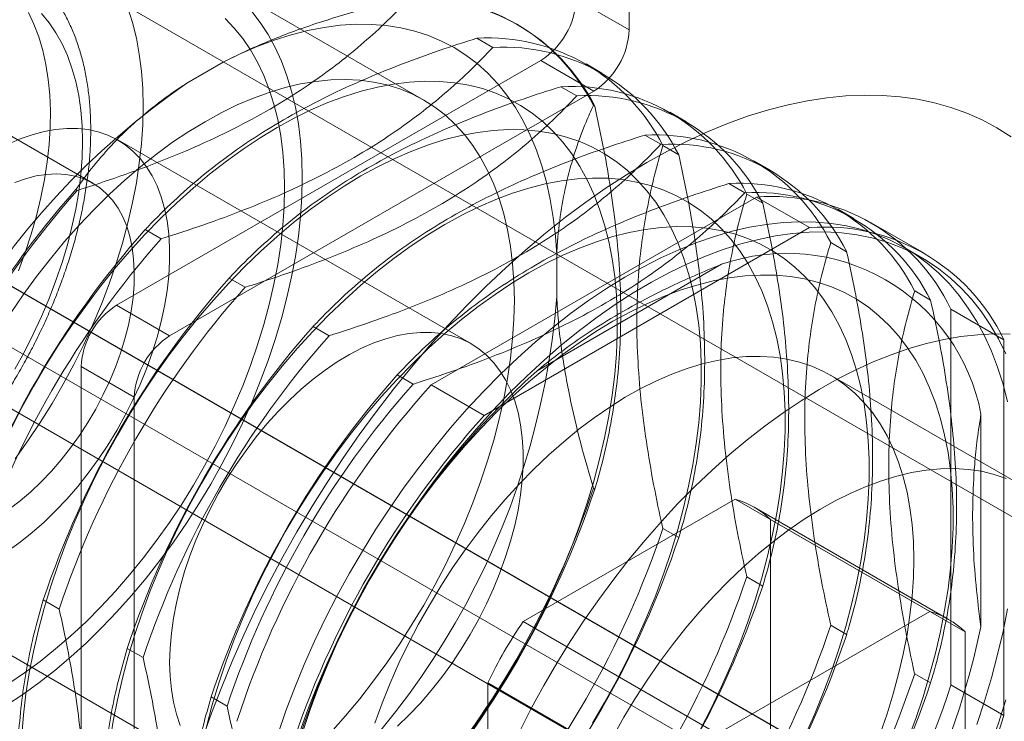
# Model space of a CAD drawing. Units: millimetres. Extents: x 63 to 2528, y 73 to 2327.
# Drawn here: x 1748 to 1773, y 972 to 989 of the extents above; entities that cross this region are included whole.
import ezdxf

# ---------------------------------------------------------------- set-up
doc = ezdxf.new("R2010")
doc.units = ezdxf.units.MM
doc.header["$LTSCALE"] = 2

msp = doc.modelspace()

# ---------------------------------------------------------------- linework, layer by layer
at = {"color": 7, "linetype": 'Continuous', "lineweight": 18}
for p, q in [((1763.16, 988.841), (1763.16, 1053.909)), ((1730.762, 1000.886), (1854.329, 929.553)), ((1732.088, 1000.121), (1855.655, 928.787)), ((1723.286, 996.523), (1897.161, 896.147)), ((1725.813, 995.068), (1861.931, 916.489)), ((1721.924, 994.248), (1895.872, 893.83)), ((1724.487, 994.302), (1860.605, 915.723)), ((1758.022, 987.085), (1752.719, 990.146)), ((1763.16, 988.841), (1761.835, 989.606)), ((1760.379, 988.972), (1760.345, 988.992)), ((1759.75, 988.401), (1759.351, 988.631)), ((1760.951, 988.075), (1750.344, 981.952)), ((1752.103, 987.508), (1753.005, 988.029)), ((1760.951, 988.075), (1762.277, 987.31)), ((1762.478, 987.76), (1762.08, 987.99)), ((1762.277, 987.31), (1751.67, 981.187)), ((1761.849, 987.189), (1761.45, 987.419)), ((1749.75, 985.004), (1746.215, 987.045)), ((1762.265, 986.948), (1762.299, 986.928)), ((1764.578, 986.548), (1764.179, 986.778)), ((1759.214, 980.984), (1750.375, 986.087)), ((1763.948, 985.977), (1763.549, 986.207)), ((1764, 985.946), (1764.399, 985.716)), ((1766.677, 985.336), (1766.278, 985.566)), ((1766.047, 984.765), (1765.649, 984.995)), ((1749.325, 984.846), (1749.359, 984.826)), ((1766.346, 984.658), (1758.207, 979.959)), ((1766.099, 984.734), (1766.498, 984.504)), ((1766.346, 984.658), (1767.672, 983.893)), ((1768.776, 984.124), (1768.378, 984.354)), ((1770.539, 983.251), (1769.214, 984.016)), ((1751.06, 983.844), (1751.458, 983.614)), ((1767.672, 983.893), (1759.533, 979.194)), ((1768.199, 983.522), (1768.597, 983.292)), ((1770.477, 983.142), (1770.035, 983.398)), ((1761.348, 983.211), (1761.348, 982.169)), ((1760.856, 980.315), (1765.465, 982.976)), ((1753.159, 982.632), (1753.558, 982.402)), ((1770.298, 982.31), (1770.696, 982.08)), ((1751.67, 981.187), (1750.344, 981.952)), ((1771.204, 972.454), (1771.204, 981.853)), ((1771.204, 981.853), (1772.53, 981.087)), ((1755.258, 981.421), (1755.657, 981.191)), ((1772.53, 971.688), (1772.53, 981.087)), ((1749.46, 980.421), (1749.46, 951.842)), ((1749.46, 980.421), (1750.786, 979.656)), ((1757.358, 980.209), (1757.756, 979.979)), ((1773.053, 977.398), (1768.191, 980.204)), ((1758.207, 979.959), (1759.533, 979.194)), ((1750.786, 979.656), (1750.786, 951.077)), ((1771.955, 979.228), (1771.955, 973.905)), ((1762.299, 977.353), (1762.265, 977.373)), ((1765.812, 977.103), (1760.509, 974.041)), ((1765.812, 977.103), (1770.673, 974.296)), ((1771.147, 974.096), (1766.285, 976.902)), ((1764.399, 976.142), (1764, 976.372)), ((1771.557, 973.786), (1766.696, 976.592)), ((1766.696, 970.468), (1766.696, 976.592)), ((1744.126, 975.261), (1752.965, 970.159)), ((1766.498, 974.93), (1766.099, 975.16)), ((1748.909, 974.35), (1748.51, 974.58)), ((1770.673, 974.296), (1765.37, 971.235)), ((1765.37, 971.235), (1760.509, 974.041)), ((1768.597, 973.718), (1768.199, 973.948)), ((1771.557, 967.662), (1771.557, 973.786)), ((1751.008, 973.138), (1750.609, 973.368)), ((1770.696, 972.506), (1770.298, 972.736)), ((1759.625, 972.51), (1764.486, 969.704)), ((1759.625, 972.51), (1759.625, 966.386)), ((1771.204, 972.454), (1772.53, 971.688)), ((1753.107, 971.926), (1752.709, 972.156))]:
    msp.add_line(p, q, dxfattribs=at)
at = {"color": 7, "linetype": 'Continuous', "lineweight": 18, "flags": 128}
for points in [[(1753.723, 989.299), (1753.937, 989.022), (1754.132, 988.722), (1754.309, 988.4), (1754.465, 988.056), (1754.602, 987.692), (1754.718, 987.309), (1754.814, 986.907), (1754.888, 986.488), (1754.942, 986.053), (1754.974, 985.603), (1754.985, 985.139), (1754.974, 984.663), (1754.942, 984.175), (1754.888, 983.678), (1754.814, 983.173), (1754.718, 982.661), (1754.602, 982.143), (1754.465, 981.622), (1754.309, 981.097), (1754.132, 980.572), (1753.937, 980.046), (1753.723, 979.523), (1753.492, 979.003), (1753.243, 978.487), (1752.977, 977.977), (1752.696, 977.475), (1752.399, 976.982), (1752.088, 976.499), (1751.764, 976.027), (1751.427, 975.569), (1751.079, 975.124), (1750.72, 974.695), (1750.351, 974.283), (1749.974, 973.888), (1749.59, 973.512), (1749.198, 973.156), (1748.802, 972.82), (1748.401, 972.507), (1747.997, 972.216), (1747.591, 971.948)], [(1748.467, 989.246), (1748.657, 989.017), (1748.828, 988.765), (1748.981, 988.491), (1749.114, 988.196), (1749.228, 987.881), (1749.322, 987.547), (1749.395, 987.196), (1749.447, 986.828), (1749.479, 986.445), (1749.489, 986.048), (1749.479, 985.64), (1749.447, 985.22), (1749.395, 984.792), (1749.322, 984.356), (1749.228, 983.914), (1749.114, 983.467), (1748.981, 983.018), (1748.828, 982.568), (1748.657, 982.118), (1748.467, 981.671), (1748.26, 981.227), (1748.037, 980.788), (1747.798, 980.357)], [(1750.625, 989.393), (1750.741, 989.024), (1750.837, 988.636), (1750.911, 988.231), (1750.964, 987.81), (1750.996, 987.374), (1751.007, 986.925), (1750.996, 986.463), (1750.964, 985.99), (1750.911, 985.507), (1750.837, 985.016), (1750.741, 984.518), (1750.625, 984.016), (1750.489, 983.509), (1750.333, 983), (1750.158, 982.49), (1749.963, 981.981), (1749.751, 981.474), (1749.52, 980.97), (1749.273, 980.472), (1749.009, 979.98), (1748.73, 979.497), (1748.436, 979.022), (1748.128, 978.559), (1747.807, 978.108)], [(1748.138, 989.277), (1748.277, 988.98), (1748.397, 988.662), (1748.497, 988.326), (1748.576, 987.971), (1748.635, 987.599), (1748.672, 987.212), (1748.688, 986.811), (1748.683, 986.397), (1748.656, 985.972), (1748.608, 985.538), (1748.539, 985.095), (1748.45, 984.646), (1748.34, 984.191), (1748.21, 983.734), (1748.06, 983.275), (1747.892, 982.816)], [(1753.056, 989.121), (1753.286, 988.884), (1753.499, 988.622), (1753.693, 988.338), (1753.869, 988.03), (1754.025, 987.701), (1754.161, 987.352), (1754.277, 986.983), (1754.372, 986.595), (1754.447, 986.19), (1754.5, 985.769), (1754.532, 985.333), (1754.543, 984.884), (1754.532, 984.422), (1754.5, 983.949), (1754.447, 983.466), (1754.372, 982.975), (1754.277, 982.477), (1754.161, 981.975), (1754.025, 981.468), (1753.869, 980.959), (1753.693, 980.449), (1753.499, 979.94), (1753.286, 979.433), (1753.056, 978.929), (1752.808, 978.431), (1752.545, 977.939), (1752.265, 977.456), (1751.971, 976.981), (1751.664, 976.518), (1751.343, 976.067), (1751.01, 975.629), (1750.666, 975.206), (1750.312, 974.799), (1749.95, 974.41), (1749.579, 974.038), (1749.201, 973.687), (1748.818, 973.355), (1748.43, 973.045), (1748.039, 972.758), (1747.645, 972.494)], [(1761.348, 983.211), (1761.316, 983.688), (1761.262, 984.151), (1761.188, 984.598), (1761.093, 985.028), (1760.977, 985.441), (1760.841, 985.835), (1760.686, 986.209), (1760.511, 986.563), (1760.317, 986.895), (1760.104, 987.205), (1759.873, 987.492), (1759.625, 987.756), (1759.36, 987.995), (1759.078, 988.209), (1758.781, 988.398), (1758.469, 988.561), (1758.142, 988.698), (1757.803, 988.808), (1757.451, 988.891), (1757.087, 988.948), (1756.712, 988.977), (1756.327, 988.979), (1755.933, 988.954), (1755.531, 988.902), (1755.122, 988.822), (1754.707, 988.716), (1754.287, 988.583), (1753.862, 988.424), (1753.435, 988.239), (1753.005, 988.029)], [(1747.687, 981.743), (1748.008, 982.213), (1748.342, 982.671), (1748.687, 983.115), (1749.043, 983.543), (1749.408, 983.955), (1749.782, 984.35), (1750.164, 984.727), (1750.552, 985.084), (1750.946, 985.42), (1751.344, 985.735), (1751.745, 986.028), (1752.149, 986.298), (1752.554, 986.543), (1752.959, 986.765), (1753.362, 986.961), (1753.764, 987.132), (1754.162, 987.277), (1754.556, 987.395), (1754.944, 987.486), (1755.325, 987.55), (1755.7, 987.587), (1756.065, 987.597), (1756.421, 987.579), (1756.766, 987.534), (1757.1, 987.462), (1757.421, 987.363), (1757.729, 987.237), (1758.023, 987.085), (1758.301, 986.906), (1758.564, 986.703), (1758.811, 986.474), (1759.04, 986.221), (1759.252, 985.945), (1759.445, 985.645), (1759.619, 985.324), (1759.774, 984.981), (1759.909, 984.619), (1760.024, 984.237), (1760.119, 983.837), (1760.193, 983.419), (1760.245, 982.986), (1760.277, 982.539), (1760.288, 982.077)], [(1759.148, 971.222), (1759.492, 971.707), (1759.824, 972.203), (1760.142, 972.711), (1760.446, 973.229), (1760.734, 973.754), (1761.007, 974.287), (1761.263, 974.825), (1761.502, 975.368), (1761.723, 975.914), (1761.926, 976.461), (1762.11, 977.009), (1762.275, 977.555), (1762.42, 978.099), (1762.545, 978.64), (1762.65, 979.175), (1762.734, 979.704), (1762.797, 980.225), (1762.84, 980.736), (1762.861, 981.238), (1762.861, 981.728), (1762.84, 982.205), (1762.797, 982.668), (1762.734, 983.116), (1762.65, 983.547), (1762.545, 983.962), (1762.42, 984.358), (1762.275, 984.734), (1762.11, 985.091), (1761.926, 985.426), (1761.723, 985.739), (1761.502, 986.029), (1761.263, 986.296), (1761.007, 986.539), (1760.734, 986.756), (1760.446, 986.949), (1760.142, 987.116), (1759.824, 987.256), (1759.492, 987.37), (1759.148, 987.457), (1758.792, 987.517), (1758.424, 987.55), (1758.047, 987.556), (1757.66, 987.534), (1757.265, 987.485), (1756.863, 987.409), (1756.455, 987.306), (1756.041, 987.176), (1755.623, 987.02), (1755.202, 986.838), (1754.779, 986.63), (1754.355, 986.398), (1753.931, 986.141), (1753.508, 985.86), (1753.087, 985.556), (1752.669, 985.23), (1752.256, 984.882), (1751.847, 984.513), (1751.445, 984.125), (1751.05, 983.718), (1750.664, 983.294), (1750.286, 982.852), (1749.919, 982.395), (1749.562, 981.924), (1749.218, 981.439), (1748.886, 980.942), (1748.568, 980.434), (1748.264, 979.917), (1747.976, 979.391), (1747.703, 978.858)], [(1772.707, 986.168), (1772.352, 986.39), (1771.983, 986.586), (1771.6, 986.755), (1771.203, 986.898), (1770.793, 987.015), (1770.371, 987.104), (1769.937, 987.166), (1769.492, 987.201), (1769.037, 987.209), (1768.573, 987.19), (1768.101, 987.143), (1767.62, 987.069), (1767.133, 986.968), (1766.64, 986.84), (1766.142, 986.686), (1765.639, 986.505), (1765.133, 986.298), (1764.624, 986.065), (1764.114, 985.807), (1763.602, 985.524), (1763.091, 985.216), (1762.581, 984.885), (1762.072, 984.53), (1761.566, 984.153), (1761.063, 983.754), (1760.565, 983.333), (1760.072, 982.891), (1759.584, 982.43), (1759.104, 981.949), (1758.632, 981.451), (1758.168, 980.934), (1757.713, 980.402), (1757.268, 979.853), (1756.834, 979.29), (1756.412, 978.713), (1756.002, 978.123), (1755.605, 977.521), (1755.221, 976.909), (1754.852, 976.287), (1754.498, 975.657), (1754.16, 975.018), (1753.837, 974.374), (1753.532, 973.724), (1753.243, 973.07), (1752.972, 972.412), (1752.719, 971.753), (1752.485, 971.092)], [(1747.632, 985.978), (1747.934, 986.111), (1748.234, 986.217), (1748.529, 986.297), (1748.818, 986.35), (1749.099, 986.377), (1749.372, 986.376), (1749.634, 986.348), (1749.885, 986.292), (1750.124, 986.21), (1750.348, 986.102), (1750.559, 985.968), (1750.753, 985.808), (1750.93, 985.625), (1751.091, 985.417), (1751.232, 985.187), (1751.355, 984.935), (1751.458, 984.663), (1751.542, 984.372), (1751.604, 984.064), (1751.646, 983.739), (1751.667, 983.4), (1751.667, 983.048), (1751.646, 982.684), (1751.604, 982.311), (1751.542, 981.93), (1751.458, 981.543), (1751.355, 981.152), (1751.232, 980.758), (1751.091, 980.365), (1750.93, 979.972), (1750.753, 979.583), (1750.559, 979.2), (1750.348, 978.823), (1750.124, 978.455), (1749.885, 978.097), (1749.634, 977.752), (1749.372, 977.421), (1749.099, 977.106), (1748.818, 976.807), (1748.529, 976.527), (1748.234, 976.266), (1747.934, 976.027), (1747.632, 975.81)], [(1762.241, 971.499), (1762.545, 972.017), (1762.834, 972.542), (1763.106, 973.075), (1763.363, 973.613), (1763.602, 974.156), (1763.823, 974.702), (1764.026, 975.249), (1764.21, 975.797), (1764.374, 976.343), (1764.52, 976.888), (1764.645, 977.428), (1764.749, 977.963), (1764.833, 978.492), (1764.897, 979.013), (1764.939, 979.525), (1764.96, 980.026), (1764.96, 980.516), (1764.939, 980.993), (1764.897, 981.456), (1764.833, 981.904), (1764.749, 982.336), (1764.645, 982.75), (1764.52, 983.146), (1764.374, 983.522), (1764.21, 983.879), (1764.026, 984.214), (1763.823, 984.527), (1763.602, 984.817), (1763.363, 985.084), (1763.106, 985.327), (1762.834, 985.545), (1762.545, 985.737), (1762.241, 985.904), (1761.923, 986.044), (1761.592, 986.158), (1761.247, 986.245), (1760.891, 986.306), (1760.523, 986.338), (1760.146, 986.344), (1759.759, 986.322), (1759.364, 986.273), (1758.962, 986.197), (1758.554, 986.094), (1758.14, 985.964), (1757.722, 985.808), (1757.301, 985.626), (1756.878, 985.418), (1756.454, 985.186), (1756.03, 984.929), (1755.607, 984.648), (1755.186, 984.344), (1754.768, 984.018), (1754.355, 983.67), (1753.946, 983.302), (1753.544, 982.913), (1753.149, 982.506), (1752.763, 982.082), (1752.385, 981.64), (1752.018, 981.183), (1751.661, 980.712), (1751.317, 980.227), (1750.985, 979.73), (1750.667, 979.222), (1750.364, 978.705), (1750.075, 978.179), (1749.802, 977.646), (1749.546, 977.108), (1749.307, 976.565), (1749.086, 976.02), (1748.883, 975.472), (1748.699, 974.925), (1748.534, 974.378), (1748.389, 973.834), (1748.264, 973.294), (1748.159, 972.758), (1748.075, 972.23), (1748.012, 971.709), (1747.97, 971.197)], [(1747.661, 976.856), (1747.932, 977.061), (1748.199, 977.288), (1748.46, 977.536), (1748.714, 977.802), (1748.959, 978.085), (1749.193, 978.385), (1749.416, 978.697), (1749.626, 979.022), (1749.822, 979.357), (1750.002, 979.7), (1750.166, 980.048), (1750.312, 980.4), (1750.44, 980.754), (1750.549, 981.108), (1750.638, 981.458), (1750.706, 981.804), (1750.754, 982.144), (1750.78, 982.474), (1750.785, 982.794), (1750.769, 983.101), (1750.732, 983.393), (1750.674, 983.669), (1750.596, 983.927), (1750.497, 984.165), (1750.379, 984.383), (1750.242, 984.578), (1750.086, 984.749), (1749.914, 984.896), (1749.726, 985.018), (1749.523, 985.113), (1749.306, 985.182), (1749.077, 985.224), (1748.837, 985.238), (1748.588, 985.225), (1748.33, 985.185), (1748.066, 985.117), (1747.797, 985.023)], [(1764.933, 971.331), (1765.206, 971.863), (1765.462, 972.402), (1765.701, 972.944), (1765.922, 973.49), (1766.125, 974.037), (1766.309, 974.585), (1766.474, 975.132), (1766.619, 975.676), (1766.744, 976.216), (1766.849, 976.751), (1766.933, 977.28), (1766.996, 977.801), (1767.038, 978.313), (1767.059, 978.814), (1767.059, 979.304), (1767.038, 979.781), (1766.996, 980.244), (1766.933, 980.692), (1766.849, 981.124), (1766.744, 981.538), (1766.619, 981.934), (1766.474, 982.311), (1766.309, 982.667), (1766.125, 983.002), (1765.922, 983.315), (1765.701, 983.605), (1765.462, 983.872), (1765.206, 984.115), (1764.933, 984.333), (1764.644, 984.525), (1764.341, 984.692), (1764.023, 984.833), (1763.691, 984.946), (1763.346, 985.034), (1762.99, 985.094), (1762.623, 985.127), (1762.245, 985.132), (1761.858, 985.11), (1761.464, 985.061), (1761.061, 984.985), (1760.653, 984.882), (1760.239, 984.752), (1759.822, 984.596), (1759.401, 984.414), (1758.978, 984.207), (1758.554, 983.974), (1758.129, 983.717), (1757.706, 983.436), (1757.285, 983.132), (1756.868, 982.806), (1756.454, 982.458), (1756.046, 982.09), (1755.644, 981.702), (1755.249, 981.295), (1754.862, 980.87), (1754.484, 980.428), (1754.117, 979.971), (1753.761, 979.5), (1753.416, 979.015), (1753.085, 978.518), (1752.766, 978.01), (1752.463, 977.493), (1752.174, 976.967), (1751.902, 976.435), (1751.645, 975.896), (1751.406, 975.353), (1751.185, 974.808), (1750.982, 974.26), (1750.798, 973.713), (1750.633, 973.166), (1750.488, 972.622), (1750.363, 972.082), (1750.259, 971.547), (1750.175, 971.018)], [(1772.621, 979.54), (1772.507, 979.98), (1772.372, 980.4), (1772.217, 980.802), (1772.043, 981.184), (1771.849, 981.544), (1771.637, 981.883), (1771.406, 982.199), (1771.157, 982.492), (1770.891, 982.761), (1770.608, 983.006), (1770.31, 983.226), (1769.995, 983.42), (1769.666, 983.589), (1769.323, 983.731), (1768.966, 983.847), (1768.597, 983.936), (1768.216, 983.998), (1767.825, 984.033), (1767.423, 984.041), (1767.011, 984.022), (1766.592, 983.975), (1766.165, 983.902), (1765.731, 983.801), (1765.292, 983.674), (1764.849, 983.521), (1764.401, 983.341), (1763.951, 983.136), (1763.5, 982.906), (1763.047, 982.651), (1762.595, 982.372), (1762.144, 982.069), (1761.695, 981.743), (1761.25, 981.395), (1760.808, 981.026), (1760.372, 980.635), (1759.942, 980.226), (1759.518, 979.797), (1759.103, 979.35), (1758.696, 978.886), (1758.299, 978.406), (1757.913, 977.911), (1757.537, 977.403), (1757.175, 976.881), (1756.825, 976.348), (1756.488, 975.804), (1756.167, 975.251), (1755.86, 974.69), (1755.569, 974.122), (1755.295, 973.548), (1755.037, 972.97), (1754.797, 972.388), (1754.576, 971.805), (1754.373, 971.22)], [(1767.561, 971.19), (1767.8, 971.733), (1768.021, 972.278), (1768.224, 972.826), (1768.408, 973.373), (1768.573, 973.92), (1768.718, 974.464), (1768.843, 975.004), (1768.948, 975.539), (1769.032, 976.068), (1769.095, 976.589), (1769.137, 977.101), (1769.158, 977.602), (1769.158, 978.092), (1769.137, 978.569), (1769.095, 979.032), (1769.032, 979.48), (1768.948, 979.912), (1768.843, 980.326), (1768.718, 980.722), (1768.573, 981.099), (1768.408, 981.455), (1768.224, 981.79), (1768.021, 982.103), (1767.8, 982.394), (1767.561, 982.66), (1767.305, 982.903), (1767.032, 983.121), (1766.744, 983.313), (1766.44, 983.48), (1766.122, 983.621), (1765.79, 983.735), (1765.446, 983.822), (1765.089, 983.882), (1764.722, 983.915), (1764.344, 983.92), (1763.958, 983.898), (1763.563, 983.849), (1763.161, 983.773), (1762.752, 983.67), (1762.339, 983.541), (1761.921, 983.384), (1761.5, 983.202), (1761.077, 982.995), (1760.653, 982.762), (1760.229, 982.505), (1759.806, 982.224), (1759.385, 981.92), (1758.967, 981.594), (1758.553, 981.246), (1758.145, 980.878), (1757.743, 980.49), (1757.348, 980.083), (1756.961, 979.658), (1756.584, 979.217), (1756.216, 978.76), (1755.86, 978.288), (1755.515, 977.803), (1755.184, 977.306), (1754.866, 976.799), (1754.562, 976.281), (1754.273, 975.755), (1754.001, 975.223), (1753.745, 974.684), (1753.506, 974.142), (1753.284, 973.596), (1753.082, 973.049), (1752.897, 972.501), (1752.733, 971.954), (1752.588, 971.41)], [(1754.914, 971.257), (1755.126, 971.841), (1755.357, 972.424), (1755.606, 973.004), (1755.872, 973.58), (1756.154, 974.152), (1756.453, 974.716), (1756.768, 975.274), (1757.097, 975.822), (1757.44, 976.361), (1757.796, 976.888), (1758.166, 977.404), (1758.546, 977.906), (1758.938, 978.393), (1759.34, 978.865), (1759.751, 979.32), (1760.171, 979.758), (1760.598, 980.178), (1761.031, 980.578), (1761.47, 980.958), (1761.914, 981.317), (1762.361, 981.653), (1762.811, 981.968), (1763.263, 982.259), (1763.716, 982.526), (1764.168, 982.769), (1764.619, 982.987), (1765.067, 983.179), (1765.513, 983.346), (1765.955, 983.486), (1766.391, 983.6), (1766.821, 983.687), (1767.245, 983.747), (1767.66, 983.78), (1768.067, 983.785), (1768.464, 983.764), (1768.85, 983.715), (1769.225, 983.64), (1769.588, 983.537), (1769.938, 983.408), (1770.275, 983.253), (1770.596, 983.071), (1770.903, 982.864), (1771.194, 982.632), (1771.468, 982.374), (1771.726, 982.093), (1771.965, 981.789), (1772.187, 981.461), (1772.39, 981.111), (1772.574, 980.74)], [(1770.12, 971.066), (1770.323, 971.614), (1770.507, 972.161), (1770.672, 972.708), (1770.817, 973.252), (1770.942, 973.792), (1771.047, 974.328), (1771.131, 974.856), (1771.194, 975.377), (1771.236, 975.889), (1771.258, 976.39), (1771.258, 976.88), (1771.236, 977.357), (1771.194, 977.82), (1771.131, 978.268), (1771.047, 978.7), (1770.942, 979.114), (1770.817, 979.51), (1770.672, 979.887), (1770.507, 980.243), (1770.323, 980.578), (1770.12, 980.891), (1769.899, 981.182), (1769.66, 981.449), (1769.404, 981.691), (1769.131, 981.909), (1768.843, 982.102), (1768.539, 982.268), (1768.221, 982.409), (1767.889, 982.523), (1767.545, 982.61), (1767.189, 982.67), (1766.821, 982.703), (1766.444, 982.708), (1766.057, 982.687), (1765.662, 982.638), (1765.26, 982.561), (1764.851, 982.458), (1764.438, 982.329), (1764.02, 982.173), (1763.599, 981.99), (1763.176, 981.783), (1762.752, 981.55), (1762.328, 981.293), (1761.905, 981.012), (1761.484, 980.708), (1761.066, 980.382), (1760.653, 980.034), (1760.244, 979.666), (1759.842, 979.278), (1759.447, 978.871), (1759.06, 978.446), (1758.683, 978.005), (1758.316, 977.548), (1757.959, 977.076), (1757.615, 976.591), (1757.283, 976.094), (1756.965, 975.587), (1756.661, 975.069), (1756.373, 974.544), (1756.1, 974.011), (1755.844, 973.473), (1755.605, 972.93), (1755.384, 972.384), (1755.181, 971.837), (1754.997, 971.289)], [(1760.288, 982.077), (1760.277, 981.604), (1760.245, 981.119), (1760.193, 980.625), (1760.119, 980.123), (1760.024, 979.614), (1759.909, 979.099), (1759.774, 978.58), (1759.619, 978.059), (1759.445, 977.536), (1759.252, 977.014), (1759.04, 976.493), (1758.811, 975.975), (1758.564, 975.462), (1758.301, 974.954), (1758.023, 974.454), (1757.729, 973.963), (1757.421, 973.482), (1757.1, 973.012), (1756.766, 972.554), (1756.421, 972.11), (1756.065, 971.682), (1755.7, 971.27)], [(1751.67, 973.02), (1751.68, 973.378), (1751.712, 973.747), (1751.764, 974.124), (1751.837, 974.509), (1751.931, 974.898), (1752.044, 975.29), (1752.176, 975.684), (1752.327, 976.077), (1752.496, 976.468), (1752.682, 976.855), (1752.885, 977.235), (1753.102, 977.608), (1753.334, 977.971), (1753.579, 978.322), (1753.836, 978.66), (1754.103, 978.984), (1754.381, 979.291), (1754.666, 979.581), (1754.958, 979.852), (1755.255, 980.102), (1755.557, 980.33), (1755.861, 980.536), (1756.166, 980.718), (1756.47, 980.876), (1756.773, 981.008), (1757.073, 981.115), (1757.368, 981.195), (1757.657, 981.248), (1757.938, 981.274), (1758.21, 981.273), (1758.473, 981.245), (1758.724, 981.19), (1758.962, 981.108), (1759.187, 981), (1759.397, 980.865), (1759.592, 980.706), (1759.769, 980.522), (1759.929, 980.314), (1760.071, 980.084), (1760.194, 979.833), (1760.297, 979.561), (1760.38, 979.27), (1760.443, 978.961), (1760.485, 978.637), (1760.506, 978.297), (1760.506, 977.945), (1760.485, 977.581), (1760.443, 977.208), (1760.38, 976.827), (1760.297, 976.44), (1760.194, 976.049), (1760.071, 975.656), (1759.929, 975.262), (1759.769, 974.87), (1759.592, 974.481), (1759.397, 974.097), (1759.187, 973.72), (1758.962, 973.352), (1758.724, 972.995), (1758.473, 972.65), (1758.21, 972.319), (1757.938, 972.003), (1757.657, 971.704), (1757.368, 971.424)], [(1772.686, 981.227), (1772.284, 981.235), (1771.873, 981.215), (1771.453, 981.169), (1771.026, 981.095), (1770.593, 980.995), (1770.154, 980.868), (1769.71, 980.715), (1769.263, 980.535), (1768.813, 980.33), (1768.361, 980.1), (1767.909, 979.844), (1767.456, 979.565), (1767.006, 979.262), (1766.557, 978.936), (1766.111, 978.589), (1765.67, 978.219), (1765.233, 977.829), (1764.803, 977.419), (1764.38, 976.99), (1763.964, 976.544), (1763.557, 976.08), (1763.16, 975.6), (1762.774, 975.105), (1762.399, 974.596), (1762.036, 974.075), (1761.686, 973.542), (1761.35, 972.998), (1761.028, 972.445), (1760.721, 971.884), (1760.43, 971.315)], [(1770.276, 975.597), (1770.265, 976.04), (1770.233, 976.469), (1770.18, 976.883), (1770.106, 977.281), (1770.012, 977.661), (1769.897, 978.024), (1769.762, 978.367), (1769.607, 978.689), (1769.433, 978.99), (1769.24, 979.268), (1769.029, 979.523), (1768.8, 979.755), (1768.555, 979.961), (1768.294, 980.142), (1768.017, 980.298), (1767.726, 980.427), (1767.421, 980.53), (1767.103, 980.605), (1766.774, 980.653), (1766.434, 980.674), (1766.084, 980.668), (1765.725, 980.634), (1765.359, 980.573), (1764.986, 980.485), (1764.608, 980.37), (1764.226, 980.228), (1763.84, 980.06), (1763.452, 979.867), (1763.063, 979.649), (1762.675, 979.406), (1762.288, 979.14), (1761.904, 978.851), (1761.523, 978.54), (1761.147, 978.208), (1760.778, 977.856), (1760.415, 977.485), (1760.061, 977.096), (1759.716, 976.69), (1759.381, 976.269), (1759.057, 975.833), (1758.746, 975.385), (1758.448, 974.925), (1758.164, 974.454), (1757.895, 973.975), (1757.641, 973.488), (1757.404, 972.996), (1757.184, 972.499), (1756.982, 971.999), (1756.799, 971.497)], [(1772.587, 977.621), (1772.282, 977.723), (1771.965, 977.799), (1771.635, 977.847), (1771.295, 977.868), (1770.945, 977.862), (1770.587, 977.828), (1770.221, 977.767), (1769.848, 977.678), (1769.469, 977.563), (1769.087, 977.422), (1768.701, 977.254), (1768.313, 977.061), (1767.925, 976.843), (1767.536, 976.6), (1767.149, 976.334), (1766.765, 976.045), (1766.384, 975.734), (1766.009, 975.402), (1765.639, 975.05), (1765.276, 974.678), (1764.922, 974.289), (1764.577, 973.884), (1764.242, 973.462), (1763.919, 973.027), (1763.607, 972.578), (1763.309, 972.118), (1763.025, 971.648), (1762.756, 971.169)], [(1769.433, 971.231), (1769.607, 971.733), (1769.762, 972.234), (1769.897, 972.733), (1770.012, 973.228), (1770.106, 973.718), (1770.18, 974.201), (1770.233, 974.676), (1770.265, 975.142), (1770.276, 975.597)], [(1771.849, 971.466), (1772.043, 972.05), (1772.217, 972.633), (1772.372, 973.214), (1772.507, 973.79), (1772.621, 974.362)], [(1751.931, 971.444), (1751.837, 971.725), (1751.764, 972.025), (1751.712, 972.342), (1751.68, 972.674), (1751.67, 973.02)], [(1772.574, 972.087), (1772.39, 971.503), (1772.187, 970.919), (1771.965, 970.336), (1771.726, 969.754), (1771.468, 969.176), (1771.194, 968.602), (1770.903, 968.034), (1770.596, 967.473), (1770.275, 966.92), (1769.938, 966.376), (1769.588, 965.843), (1769.225, 965.321), (1768.85, 964.812), (1768.464, 964.317), (1768.067, 963.838), (1767.66, 963.374), (1767.245, 962.927), (1766.821, 962.498), (1766.391, 962.088), (1765.955, 961.698), (1765.513, 961.329), (1765.067, 960.981), (1764.619, 960.655)]]:
    msp.add_lwpolyline(points, dxfattribs=at)
at = {"color": 7, "linetype": 'Continuous', "lineweight": 18}
for centre, radius, start, end in [((1757.889, 984.737), 4.903, 26.8013, 93.1879), ((1757.923, 984.717), 4.903, 26.8013, 93.1879), ((1759.916, 989.693), 1.921, 302.6055, 357.3945), ((1761.241, 988.928), 1.921, 302.6055, 357.3945), ((1759.624, 983.735), 4.903, 26.8013, 93.1879), ((1760.022, 983.505), 4.903, 26.8013, 93.1879), ((1763.089, 971.531), 19.39, 124.513, 175.487), ((1761.723, 982.523), 4.903, 26.8013, 93.1879), ((1762.121, 982.293), 4.903, 26.8013, 93.1879), ((1763.822, 981.311), 4.903, 26.8013, 93.1879), ((1764.221, 981.081), 4.903, 26.8013, 93.1879), ((1765.921, 980.1), 4.903, 26.8013, 93.1879), ((1766.726, 969.431), 23.247, 138.4636, 161.5364), ((1766.76, 969.411), 23.247, 138.4636, 161.5364), ((1766.32, 979.869), 4.903, 26.8013, 93.1879), ((1766.73, 979.714), 4.959, 25.5502, 94.439), ((1768.461, 968.43), 23.247, 138.4636, 161.5364), ((1768.056, 978.949), 4.959, 25.5502, 94.439), ((1768.859, 968.2), 23.247, 138.4636, 161.5364), ((1767.094, 978.303), 4.949, 10.7742, 109.2151), ((1770.56, 967.218), 23.247, 138.4636, 161.5364), ((1770.958, 966.988), 23.247, 138.4636, 161.5364), ((1742.019, 983.694), 19.39, 304.513, 355.487), ((1751.379, 980.334), 1.921, 122.6055, 177.3945), ((1772.659, 966.006), 23.247, 138.4636, 161.5364), ((1752.705, 979.569), 1.921, 122.6055, 177.3945), ((1773.058, 965.776), 23.247, 138.4636, 161.5364), ((1774.96, 964.677), 21.059, 132.0496, 167.9504), ((1774.758, 964.794), 23.247, 138.4636, 161.5364), ((1775.157, 964.564), 23.247, 138.4636, 161.5364), ((1775.638, 964.286), 23.441, 138.0402, 161.9598), ((1776.963, 963.521), 23.441, 138.0402, 161.9598), ((1740.215, 984.736), 23.247, 318.4636, 341.5364), ((1740.249, 984.716), 23.247, 318.4636, 341.5364), ((1765.231, 975.077), 2.108, 45.9836, 74.0057), ((1741.95, 983.734), 23.247, 318.4636, 341.5364), ((1742.349, 983.504), 23.247, 318.4636, 341.5364), ((1744.049, 982.522), 23.247, 318.4636, 341.5364), ((1744.448, 982.292), 23.247, 318.4636, 341.5364), ((1770.093, 972.27), 2.108, 45.9836, 74.0057), ((1769.373, 967.903), 10.782, 145.2979, 154.7021), ((1746.149, 981.31), 23.247, 318.4636, 341.5364), ((1746.547, 981.08), 23.247, 318.4636, 341.5364), ((1751.36, 978.301), 21.059, 312.0496, 347.9504), ((1748.248, 980.098), 23.247, 318.4636, 341.5364), ((1748.646, 979.868), 23.247, 318.4636, 341.5364), ((1748.915, 979.713), 23.441, 318.0402, 341.9598), ((1750.241, 978.948), 23.441, 318.0402, 341.9598)]:
    msp.add_arc(centre, radius, start, end, dxfattribs=at)
for points, knots in [([(1742.859, 990.286), (1742.796, 990.249), (1742.614, 990.142), (1742.315, 989.949), (1741.964, 989.7), (1741.618, 989.43), (1741.277, 989.141), (1740.942, 988.835), (1740.614, 988.511), (1740.294, 988.17), (1739.984, 987.815), (1739.682, 987.446), (1739.392, 987.063), (1739.113, 986.669), (1738.845, 986.264), (1738.591, 985.849), (1738.35, 985.426), (1738.124, 984.996), (1737.913, 984.561), (1737.717, 984.12), (1737.537, 983.676), (1737.374, 983.23), (1737.228, 982.783), (1737.1, 982.336), (1736.99, 981.891), (1736.899, 981.449), (1736.827, 981.011), (1736.774, 980.578), (1736.741, 980.152), (1736.727, 979.733), (1736.734, 979.323), (1736.762, 978.924), (1736.81, 978.536), (1736.879, 978.16), (1736.968, 977.8), (1737.078, 977.455), (1737.208, 977.127), (1737.357, 976.818), (1737.526, 976.529), (1737.712, 976.26), (1737.915, 976.014), (1738.135, 975.789), (1738.369, 975.588), (1738.618, 975.41), (1738.88, 975.256), (1739.154, 975.126), (1739.439, 975.019), (1739.735, 974.937), (1740.041, 974.879), (1740.357, 974.845), (1740.682, 974.837), (1741.014, 974.853), (1741.354, 974.895), (1741.699, 974.962), (1742.05, 975.054), (1742.404, 975.171), (1742.761, 975.312), (1743.118, 975.477), (1743.476, 975.666), (1743.832, 975.877), (1744.185, 976.11), (1744.535, 976.364), (1744.881, 976.637), (1745.221, 976.93), (1745.554, 977.24), (1745.881, 977.568), (1746.199, 977.911), (1746.507, 978.27), (1746.806, 978.642), (1747.095, 979.027), (1747.372, 979.423), (1747.636, 979.83), (1747.888, 980.247), (1748.125, 980.671), (1748.349, 981.103), (1748.557, 981.54), (1748.75, 981.981), (1748.926, 982.425), (1749.085, 982.872), (1749.227, 983.319), (1749.352, 983.765), (1749.458, 984.21), (1749.545, 984.651), (1749.613, 985.088), (1749.662, 985.52), (1749.691, 985.945), (1749.7, 986.362), (1749.689, 986.77), (1749.657, 987.167), (1749.605, 987.552), (1749.532, 987.925), (1749.438, 988.282), (1749.324, 988.624), (1749.19, 988.947), (1749.037, 989.253), (1748.865, 989.538), (1748.675, 989.802), (1748.468, 990.044), (1748.245, 990.263), (1748.008, 990.46), (1747.756, 990.632), (1747.492, 990.782), (1747.216, 990.907), (1746.928, 991.009), (1746.63, 991.086), (1746.321, 991.139), (1746.004, 991.167), (1745.677, 991.171), (1745.343, 991.149), (1745.002, 991.102), (1744.656, 991.03), (1744.304, 990.933), (1743.949, 990.811), (1743.592, 990.664), (1743.228, 990.492), (1742.985, 990.356), (1742.859, 990.286)], [0, 0, 0, 0, 0.004766, 0.01373, 0.022688, 0.031639, 0.040582, 0.049516, 0.058441, 0.067357, 0.076266, 0.085168, 0.094064, 0.102956, 0.111845, 0.120732, 0.129618, 0.138505, 0.147393, 0.156285, 0.16518, 0.174082, 0.182991, 0.191907, 0.200833, 0.20977, 0.218718, 0.227677, 0.236648, 0.24563, 0.25462, 0.263616, 0.27261, 0.281595, 0.29056, 0.299492, 0.308378, 0.317203, 0.325955, 0.334624, 0.343206, 0.351704, 0.360129, 0.368495, 0.376822, 0.385135, 0.393449, 0.401787, 0.410171, 0.418618, 0.427139, 0.435741, 0.444422, 0.453178, 0.461998, 0.470869, 0.47978, 0.488718, 0.497671, 0.506632, 0.515593, 0.52455, 0.533499, 0.54244, 0.551372, 0.560295, 0.56921, 0.578117, 0.587018, 0.595913, 0.604804, 0.613692, 0.622579, 0.631465, 0.640352, 0.649241, 0.658134, 0.66703, 0.675933, 0.684843, 0.693762, 0.70269, 0.711629, 0.720579, 0.729541, 0.738515, 0.747498, 0.75649, 0.765486, 0.774479, 0.783461, 0.79242, 0.801344, 0.810219, 0.819029, 0.827764, 0.836415, 0.844979, 0.853461, 0.861872, 0.870228, 0.878551, 0.886862, 0.89518, 0.903526, 0.911922, 0.920383, 0.928921, 0.937539, 0.946237, 0.955007, 0.963838, 0.972719, 0.981636, 0.990578, 1, 1, 1, 1]), ([(1749.359, 984.826), (1749.409, 984.842), (1749.813, 984.968), (1750.561, 985.218), (1751.576, 985.599), (1752.563, 986.018), (1753.511, 986.48), (1754.411, 986.984), (1755.21, 987.498), (1755.915, 988.015), (1756.538, 988.528), (1757.119, 989.061), (1757.473, 989.428), (1757.65, 989.612)], [0, 0, 0, 0, 0.014195, 0.115851, 0.217565, 0.31918, 0.424327, 0.529598, 0.634739, 0.725563, 0.816393, 0.908193, 1, 1, 1, 1]), ([(1757.616, 989.632), (1757.226, 989.537), (1756.446, 989.347), (1755.485, 989.055), (1754.715, 988.785), (1754.123, 988.552), (1753.549, 988.302), (1753.186, 988.12), (1753.005, 988.029)], [0, 0, 0, 0, 0.234335, 0.46977, 0.601609, 0.733442, 0.866723, 1, 1, 1, 1]), ([(1759.351, 988.631), (1759.036, 988.53), (1758.405, 988.327), (1757.486, 987.993), (1756.593, 987.632), (1755.703, 987.229), (1754.83, 986.778), (1753.985, 986.278), (1753.19, 985.741), (1752.449, 985.167), (1751.762, 984.56), (1751.313, 984.114), (1751.087, 983.873), (1751.06, 983.844)], [0, 0, 0, 0, 0.09088, 0.181753, 0.27351, 0.36526, 0.46669, 0.568237, 0.669671, 0.774996, 0.880433, 0.985805, 1, 1, 1, 1]), ([(1751.458, 983.614), (1751.508, 983.63), (1751.912, 983.756), (1752.66, 984.006), (1753.676, 984.387), (1754.663, 984.807), (1755.61, 985.268), (1756.51, 985.772), (1757.31, 986.286), (1758.014, 986.803), (1758.637, 987.317), (1759.219, 987.849), (1759.573, 988.217), (1759.75, 988.401)], [0, 0, 0, 0, 0.014195, 0.115851, 0.217565, 0.31918, 0.424327, 0.529598, 0.634739, 0.725563, 0.816393, 0.908193, 1, 1, 1, 1]), ([(1752.103, 987.508), (1752.038, 987.466), (1751.731, 987.267), (1751.221, 986.891), (1750.609, 986.361), (1750.066, 985.8), (1749.644, 985.291), (1749.413, 984.969), (1749.325, 984.846)], [0, 0, 0, 0, 0.053755, 0.255936, 0.458151, 0.665104, 0.8721, 1, 1, 1, 1]), ([(1761.45, 987.419), (1761.135, 987.318), (1760.504, 987.115), (1759.585, 986.781), (1758.692, 986.421), (1757.802, 986.017), (1756.929, 985.566), (1756.084, 985.067), (1755.289, 984.529), (1754.548, 983.955), (1753.861, 983.348), (1753.412, 982.902), (1753.186, 982.661), (1753.159, 982.632)], [0, 0, 0, 0, 0.09088, 0.181753, 0.27351, 0.36526, 0.46669, 0.568237, 0.669671, 0.774996, 0.880433, 0.985805, 1, 1, 1, 1]), ([(1753.558, 982.402), (1753.607, 982.418), (1754.011, 982.545), (1754.759, 982.795), (1755.775, 983.176), (1756.762, 983.595), (1757.709, 984.056), (1758.609, 984.56), (1759.409, 985.074), (1760.113, 985.591), (1760.736, 986.105), (1761.318, 986.637), (1761.672, 987.005), (1761.849, 987.189)], [0, 0, 0, 0, 0.014195, 0.115851, 0.217565, 0.31918, 0.424327, 0.529598, 0.634739, 0.725563, 0.816393, 0.908193, 1, 1, 1, 1]), ([(1761.348, 983.211), (1761.352, 983.287), (1761.372, 983.653), (1761.442, 984.283), (1761.595, 985.077), (1761.809, 985.828), (1762.039, 986.449), (1762.202, 986.81), (1762.265, 986.948)], [0, 0, 0, 0, 0.053755, 0.255936, 0.458151, 0.665104, 0.8721, 1, 1, 1, 1]), ([(1762.299, 986.928), (1762.37, 986.604), (1762.51, 985.956), (1762.68, 984.993), (1762.814, 984.04), (1762.909, 983.067), (1762.955, 982.086), (1762.945, 981.104), (1762.877, 980.146), (1762.75, 979.218), (1762.568, 978.319), (1762.406, 977.708), (1762.311, 977.391), (1762.299, 977.353)], [0, 0, 0, 0, 0.09088, 0.181753, 0.27351, 0.36526, 0.46669, 0.568237, 0.669671, 0.774996, 0.880433, 0.985805, 1, 1, 1, 1]), ([(1763.549, 986.207), (1763.234, 986.106), (1762.603, 985.904), (1761.684, 985.569), (1760.791, 985.209), (1759.901, 984.805), (1759.029, 984.354), (1758.184, 983.855), (1757.388, 983.317), (1756.648, 982.743), (1755.96, 982.136), (1755.512, 981.69), (1755.285, 981.449), (1755.258, 981.421)], [0, 0, 0, 0, 0.09088, 0.181753, 0.27351, 0.36526, 0.46669, 0.568237, 0.669671, 0.774996, 0.880433, 0.985805, 1, 1, 1, 1]), ([(1755.657, 981.191), (1755.706, 981.206), (1756.111, 981.333), (1756.858, 981.583), (1757.874, 981.964), (1758.861, 982.383), (1759.808, 982.844), (1760.709, 983.348), (1761.508, 983.862), (1762.212, 984.379), (1762.835, 984.893), (1763.417, 985.425), (1763.771, 985.793), (1763.948, 985.977)], [0, 0, 0, 0, 0.014195, 0.115851, 0.217565, 0.31918, 0.424327, 0.529598, 0.634739, 0.725563, 0.816393, 0.908193, 1, 1, 1, 1]), ([(1764, 976.372), (1763.989, 976.422), (1763.896, 976.836), (1763.739, 977.608), (1763.561, 978.678), (1763.431, 979.743), (1763.357, 980.794), (1763.343, 981.826), (1763.389, 982.775), (1763.484, 983.644), (1763.618, 984.44), (1763.788, 985.21), (1763.929, 985.701), (1764, 985.946)], [0, 0, 0, 0, 0.014195, 0.115851, 0.217565, 0.31918, 0.424327, 0.529598, 0.634739, 0.725563, 0.816393, 0.908193, 1, 1, 1, 1]), ([(1764.399, 985.716), (1764.469, 985.392), (1764.609, 984.745), (1764.779, 983.781), (1764.913, 982.828), (1765.009, 981.855), (1765.054, 980.874), (1765.044, 979.892), (1764.977, 978.935), (1764.849, 978.006), (1764.667, 977.107), (1764.505, 976.496), (1764.41, 976.179), (1764.399, 976.142)], [0, 0, 0, 0, 0.09088, 0.181753, 0.27351, 0.36526, 0.46669, 0.568237, 0.669671, 0.774996, 0.880433, 0.985805, 1, 1, 1, 1]), ([(1765.649, 984.995), (1765.333, 984.894), (1764.702, 984.692), (1763.783, 984.357), (1762.89, 983.997), (1762, 983.593), (1761.128, 983.142), (1760.283, 982.643), (1759.487, 982.105), (1758.747, 981.531), (1758.06, 980.924), (1757.611, 980.478), (1757.385, 980.237), (1757.358, 980.209)], [0, 0, 0, 0, 0.09088, 0.181753, 0.27351, 0.36526, 0.46669, 0.568237, 0.669671, 0.774996, 0.880433, 0.985805, 1, 1, 1, 1]), ([(1757.756, 979.979), (1757.806, 979.994), (1758.21, 980.121), (1758.958, 980.371), (1759.973, 980.752), (1760.96, 981.171), (1761.908, 981.633), (1762.808, 982.136), (1763.607, 982.651), (1764.311, 983.168), (1764.935, 983.681), (1765.516, 984.213), (1765.87, 984.581), (1766.047, 984.765)], [0, 0, 0, 0, 0.014195, 0.115851, 0.217565, 0.31918, 0.424327, 0.529598, 0.634739, 0.725563, 0.816393, 0.908193, 1, 1, 1, 1]), ([(1766.099, 975.16), (1766.088, 975.21), (1765.996, 975.624), (1765.838, 976.396), (1765.66, 977.467), (1765.53, 978.531), (1765.456, 979.582), (1765.442, 980.614), (1765.488, 981.563), (1765.584, 982.432), (1765.717, 983.228), (1765.887, 983.998), (1766.028, 984.489), (1766.099, 984.734)], [0, 0, 0, 0, 0.014195, 0.115851, 0.217565, 0.31918, 0.424327, 0.529598, 0.634739, 0.725563, 0.816393, 0.908193, 1, 1, 1, 1]), ([(1766.498, 984.504), (1766.568, 984.18), (1766.708, 983.533), (1766.878, 982.569), (1767.013, 981.616), (1767.108, 980.643), (1767.154, 979.662), (1767.144, 978.681), (1767.076, 977.723), (1766.948, 976.794), (1766.767, 975.896), (1766.605, 975.284), (1766.509, 974.967), (1766.498, 974.93)], [0, 0, 0, 0, 0.09088, 0.181753, 0.27351, 0.36526, 0.46669, 0.568237, 0.669671, 0.774996, 0.880433, 0.985805, 1, 1, 1, 1]), ([(1768.199, 973.948), (1768.187, 973.999), (1768.095, 974.412), (1767.938, 975.185), (1767.76, 976.255), (1767.629, 977.319), (1767.555, 978.371), (1767.542, 979.402), (1767.587, 980.352), (1767.683, 981.22), (1767.816, 982.016), (1767.986, 982.786), (1768.128, 983.277), (1768.199, 983.522)], [0, 0, 0, 0, 0.014195, 0.115851, 0.217565, 0.31918, 0.424327, 0.529598, 0.634739, 0.725563, 0.816393, 0.908193, 1, 1, 1, 1]), ([(1768.597, 983.292), (1768.667, 982.968), (1768.808, 982.321), (1768.978, 981.358), (1769.112, 980.404), (1769.207, 979.431), (1769.253, 978.45), (1769.243, 977.469), (1769.175, 976.511), (1769.048, 975.582), (1768.866, 974.684), (1768.704, 974.072), (1768.608, 973.755), (1768.597, 973.718)], [0, 0, 0, 0, 0.09088, 0.181753, 0.27351, 0.36526, 0.46669, 0.568237, 0.669671, 0.774996, 0.880433, 0.985805, 1, 1, 1, 1]), ([(1765.465, 982.976), (1765.239, 982.882), (1764.786, 982.695), (1764.036, 982.348), (1763.226, 981.931), (1762.376, 981.428), (1761.579, 980.89), (1761.097, 980.507), (1760.856, 980.315)], [0, 0, 0, 0, 0.127424, 0.255082, 0.439626, 0.624166, 0.812074, 1, 1, 1, 1]), ([(1770.298, 972.736), (1770.286, 972.787), (1770.194, 973.2), (1770.037, 973.973), (1769.859, 975.043), (1769.728, 976.107), (1769.655, 977.159), (1769.641, 978.19), (1769.686, 979.14), (1769.782, 980.008), (1769.915, 980.805), (1770.085, 981.575), (1770.227, 982.065), (1770.298, 982.31)], [0, 0, 0, 0, 0.014195, 0.115851, 0.217565, 0.31918, 0.424327, 0.529598, 0.634739, 0.725563, 0.816393, 0.908193, 1, 1, 1, 1]), ([(1762.265, 977.373), (1762.152, 977.758), (1761.927, 978.529), (1761.7, 979.508), (1761.548, 980.31), (1761.454, 980.939), (1761.383, 981.561), (1761.36, 981.966), (1761.348, 982.169)], [0, 0, 0, 0, 0.234335, 0.46977, 0.601609, 0.733442, 0.866723, 1, 1, 1, 1]), ([(1770.696, 982.08), (1770.766, 981.757), (1770.907, 981.109), (1771.077, 980.146), (1771.211, 979.192), (1771.306, 978.22), (1771.352, 977.238), (1771.342, 976.257), (1771.274, 975.299), (1771.147, 974.37), (1770.965, 973.472), (1770.803, 972.86), (1770.708, 972.544), (1770.696, 972.506)], [0, 0, 0, 0, 0.09088, 0.181753, 0.27351, 0.36526, 0.46669, 0.568237, 0.669671, 0.774996, 0.880433, 0.985805, 1, 1, 1, 1]), ([(1771.955, 973.905), (1771.91, 974.256), (1771.82, 974.959), (1771.752, 975.989), (1771.74, 976.996), (1771.784, 977.868), (1771.859, 978.61), (1771.923, 979.022), (1771.955, 979.228)], [0, 0, 0, 0, 0.184601, 0.369186, 0.55705, 0.744918, 0.872338, 1, 1, 1, 1]), ([(1748.51, 974.58), (1748.44, 974.337), (1748.3, 973.852), (1748.13, 973.085), (1747.995, 972.286), (1747.9, 971.423), (1747.854, 970.495), (1747.864, 969.502), (1747.932, 968.466), (1748.059, 967.39), (1748.241, 966.282), (1748.403, 965.483), (1748.499, 965.056), (1748.51, 965.006)], [0, 0, 0, 0, 0.09088, 0.181753, 0.27351, 0.36526, 0.46669, 0.568237, 0.669671, 0.774996, 0.880433, 0.985805, 1, 1, 1, 1]), ([(1748.909, 964.776), (1748.92, 964.813), (1749.012, 965.12), (1749.17, 965.711), (1749.347, 966.576), (1749.478, 967.49), (1749.552, 968.456), (1749.566, 969.471), (1749.52, 970.473), (1749.424, 971.452), (1749.291, 972.402), (1749.121, 973.369), (1748.979, 974.023), (1748.909, 974.35)], [0, 0, 0, 0, 0.014195, 0.115851, 0.217565, 0.31918, 0.424327, 0.529598, 0.634739, 0.725563, 0.816393, 0.908193, 1, 1, 1, 1]), ([(1750.609, 973.368), (1750.539, 973.125), (1750.399, 972.64), (1750.229, 971.873), (1750.095, 971.074), (1749.999, 970.212), (1749.954, 969.283), (1749.964, 968.29), (1750.031, 967.254), (1750.159, 966.179), (1750.341, 965.07), (1750.503, 964.271), (1750.598, 963.845), (1750.609, 963.794)], [0, 0, 0, 0, 0.09088, 0.181753, 0.27351, 0.36526, 0.46669, 0.568237, 0.669671, 0.774996, 0.880433, 0.985805, 1, 1, 1, 1]), ([(1751.008, 963.564), (1751.019, 963.601), (1751.112, 963.908), (1751.269, 964.499), (1751.447, 965.364), (1751.577, 966.278), (1751.651, 967.244), (1751.665, 968.259), (1751.619, 969.262), (1751.524, 970.24), (1751.39, 971.191), (1751.22, 972.157), (1751.079, 972.811), (1751.008, 973.138)], [0, 0, 0, 0, 0.014195, 0.115851, 0.217565, 0.31918, 0.424327, 0.529598, 0.634739, 0.725563, 0.816393, 0.908193, 1, 1, 1, 1]), ([(1752.709, 972.156), (1752.638, 971.913), (1752.498, 971.428), (1752.328, 970.661), (1752.194, 969.862), (1752.099, 969), (1752.053, 968.072), (1752.063, 967.078), (1752.131, 966.042), (1752.258, 964.967), (1752.44, 963.858), (1752.602, 963.059), (1752.697, 962.633), (1752.709, 962.582)], [0, 0, 0, 0, 0.09088, 0.181753, 0.27351, 0.36526, 0.46669, 0.568237, 0.669671, 0.774996, 0.880433, 0.985805, 1, 1, 1, 1]), ([(1753.107, 962.352), (1753.118, 962.39), (1753.211, 962.696), (1753.368, 963.287), (1753.546, 964.152), (1753.676, 965.066), (1753.75, 966.032), (1753.764, 967.048), (1753.718, 968.05), (1753.623, 969.029), (1753.49, 969.979), (1753.32, 970.945), (1753.178, 971.599), (1753.107, 971.926)], [0, 0, 0, 0, 0.014195, 0.115851, 0.217565, 0.31918, 0.424327, 0.529598, 0.634739, 0.725563, 0.816393, 0.908193, 1, 1, 1, 1])]:
    msp.add_open_spline(points, degree=3, knots=knots, dxfattribs=at)

doc.saveas('drawing.dxf')
